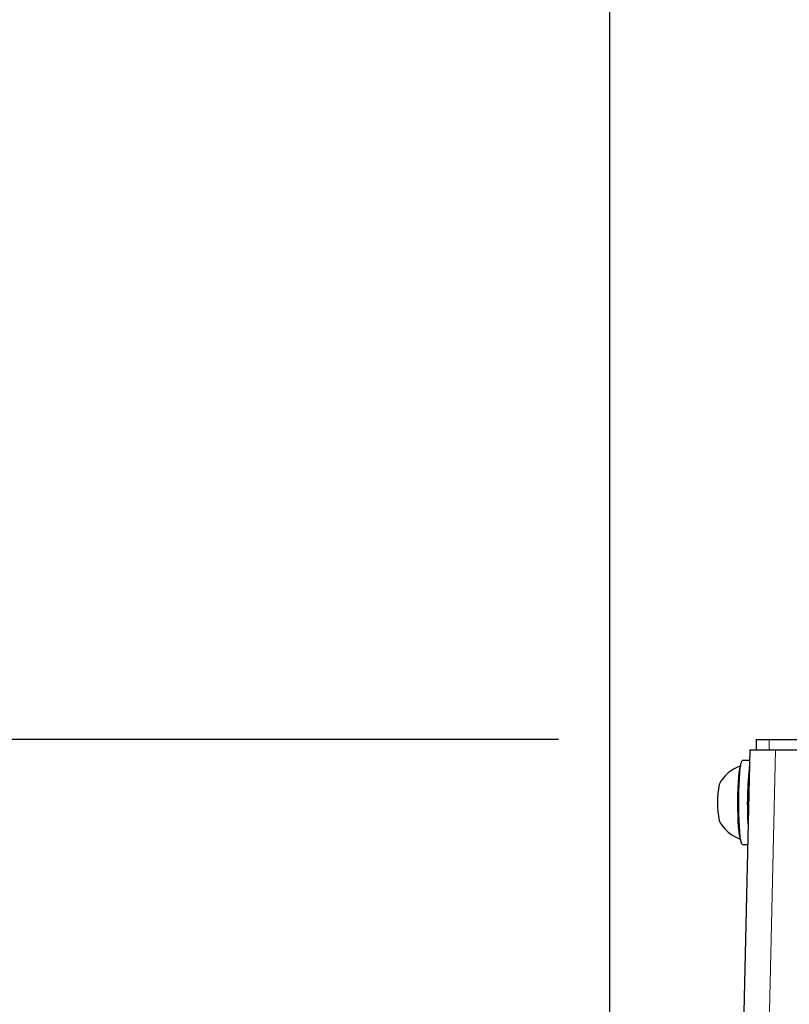
# Model space of a CAD drawing. Units: millimetres. Extents: x 1 to 203, y 1 to 174.
# Drawn here: x 56 to 60, y 58 to 62 of the extents above; entities that cross this region are included whole.
import ezdxf

# ---------------------------------------------------------------- set-up
doc = ezdxf.new("R2010")
doc.units = ezdxf.units.MM
doc.layers.add('-FORMAT-', color=7, linetype='Continuous')
doc.styles.add('SLDTEXTSTYLE0', font='TXT', dxfattribs={"width": 0.7})
doc.dimstyles.new('SLDDIMSTYLE0', dxfattribs={"dimtxt": 2, "dimasz": 2.5, "dimexe": 0, "dimexo": 0.0625, "dimgap": 0.5, "dimtad": 1, "dimdec": 1, "dimlfac": 60, "dimrnd": 1e-09, "dimzin": 12, "dimdsep": 46, "dimtxsty": 'SLDTEXTSTYLE0', "dimsah": 1, "dimcen": 0.09, "dimadec": 0, "dimazin": 3, "dimtfac": 1, "dimtdec": 1, "dimtofl": 0, "dimtmove": 0, "dimatfit": 3, "dimfxl": 0, "dimfrac": 2, "dimtolj": 1, "dimtzin": 12, "dimarcsym": 0})
doc.dimstyles.new('SLDDIMSTYLE2', dxfattribs={"dimtxt": 2, "dimasz": 2.5, "dimexe": 0, "dimexo": 0.0625, "dimgap": 0.5, "dimtad": 1, "dimdec": 0, "dimlfac": 60, "dimrnd": 1e-09, "dimzin": 12, "dimdsep": 46, "dimtxsty": 'SLDTEXTSTYLE0', "dimsah": 1, "dimcen": 0.09, "dimadec": 0, "dimazin": 3, "dimtfac": 1, "dimtdec": 0, "dimtofl": 0, "dimtmove": 0, "dimatfit": 3, "dimfxl": 0, "dimfrac": 2, "dimtolj": 1, "dimtzin": 12, "dimarcsym": 0})

# ---------------------------------------------------------------- blocks, each defined once
blk = doc.blocks.new('_D_6')
at = {"layer": '-FORMAT-'}
for p, q in [((59.2339, 40.8925), (59.2339, 81.5361)), ((141.1946, 40.8925), (141.1946, 81.5361)), ((59.2339, 80.5361), (141.1946, 80.5361))]:
    blk.add_line(p, q, dxfattribs=at)
for points in [[(59.2339, 80.5361), (61.7339, 80.1361), (61.7339, 80.9361)], [(141.1946, 80.5361), (138.6946, 80.9361), (138.6946, 80.1361)]]:
    blk.add_solid(points, dxfattribs=at)
at = {"layer": '-FORMAT-', "insert": (97.6532, 83.1143), "char_height": 2, "attachment_point": 1, "style": 'SLDTEXTSTYLE0'}
blk.add_mtext('4918', dxfattribs=at)
blk = doc.blocks.new('_D_7')
at = {"layer": '-FORMAT-'}
for p, q in [((58.9907, 59.0091), (48.1339, 59.0091)), ((49.1339, 59.0091), (49.1339, 37.8258)), ((58.9204, 37.8258), (48.1339, 37.8258))]:
    blk.add_line(p, q, dxfattribs=at)
for points in [[(49.1339, 59.0091), (48.7339, 56.5091), (49.5339, 56.5091)], [(49.1339, 37.8258), (49.5339, 40.3258), (48.7339, 40.3258)]]:
    blk.add_solid(points, dxfattribs=at)
at = {"layer": '-FORMAT-', "insert": (46.5558, 45.8564), "char_height": 2, "attachment_point": 1, "rotation": 90, "style": 'SLDTEXTSTYLE0'}
blk.add_mtext('1271', dxfattribs=at)

msp = doc.modelspace()

# ---------------------------------------------------------------- linework, layer by layer
at = {"color": 7, "linetype": 'Continuous'}
for p, q in [((59.9298875, 59.00913505), (59.9298875, 58.95913505)), ((59.9298875, 59.00913505), (59.99074378, 59.00913505)), ((59.99074378, 59.00913505), (60.28960219, 59.00913505)), ((59.89959116, 58.95913505), (59.46429693, 40.12580172)), ((59.89959116, 58.95913505), (60.02093765, 58.95913505)), ((60.02093765, 58.95913505), (60.25338308, 58.95913505)), ((59.89843551, 58.90913505), (59.86414215, 58.90913505)), ((59.86414215, 58.50913505), (59.88919032, 58.50913505))]:
    msp.add_line(p, q, dxfattribs=at)
at = {"color": 8, "linetype": 'Continuous', "lineweight": 18}
for p, q in [((59.99074378, 59.00913505), (59.99074378, 58.95913505)), ((60.02093765, 58.95913505), (59.94856894, 55.82804822))]:
    msp.add_line(p, q, dxfattribs=at)
at = {"color": 7, "linetype": 'Continuous', "flags": 128}
for points in [[(59.86414215, 58.50913505), (59.86262293, 58.50989611), (59.85963064, 58.51594989), (59.85677543, 58.52787349), (59.85414406, 58.54530464), (59.85181647, 58.56771369), (59.84986339, 58.59441976), (59.84834417, 58.6246114), (59.84730496, 58.65737124), (59.84677734, 58.6917039), (59.84677734, 58.7265662), (59.84730496, 58.76089886), (59.84834417, 58.7936587), (59.84986339, 58.82385034), (59.85181647, 58.85055641), (59.85414406, 58.87296546), (59.85677543, 58.89039661), (59.85963064, 58.90232022), (59.86262293, 58.90837399), (59.86414215, 58.90913505)], [(59.85534393, 58.53648094), (59.85330473, 58.54202532), (59.8507056, 58.55441742), (59.84834918, 58.57207824), (59.84631572, 58.59440637), (59.84467446, 58.62064144), (59.8434813, 58.64989006), (59.84277686, 58.68115619), (59.84258514, 58.71337511), (59.84291267, 58.74544964), (59.84374829, 58.77628752), (59.84506354, 58.80483861), (59.84681364, 58.83013062), (59.84893899, 58.85130228), (59.85136721, 58.8676326), (59.85401561, 58.87856547), (59.85534393, 58.88178917)]]:
    msp.add_lwpolyline(points, dxfattribs=at)
at = {"color": 7, "linetype": 'Continuous'}
for centre, radius, start, end in [((61.49740779, 58.70574049), 1.60986832, 173.47690876, 183.8750117), ((59.91655702, 58.70913505), 0.18466163, 108.68973972, 152.12563931), ((60.23551752, 58.70913505), 0.48986482, 169.84895168, 190.15104832), ((59.91655702, 58.70913505), 0.18466163, 207.87436069, 251.31026028)]:
    msp.add_arc(centre, radius, start, end, dxfattribs=at)

# ---------------------------------------------------------------- dimensions: what is measured, and where the dimension line sits
at = {"layer": '-FORMAT-'}
for base, p1, p2, angle, dimstyle, picture, middle in [((141.19461599, 80.53613213), (59.23391012, 39.89246838), (141.19461599, 39.89246838), 0, 'SLDDIMSTYLE2', '_D_6', (100.21426305, 80.53613213)), ((49.13391012, 37.82580172), (59.99074378, 59.00913505), (59.92044797, 37.82580172), 90, 'SLDDIMSTYLE0', '_D_7', (49.13391012, 48.41746838))]:
    dim = msp.add_linear_dim(base=base, p1=p1, p2=p2, angle=angle, dimstyle=dimstyle, dxfattribs=at)
    dim.commit()
    dim.dimension.update_dxf_attribs({"geometry": picture, "text_midpoint": middle, "dimtype": 160})

doc.saveas('drawing.dxf')
